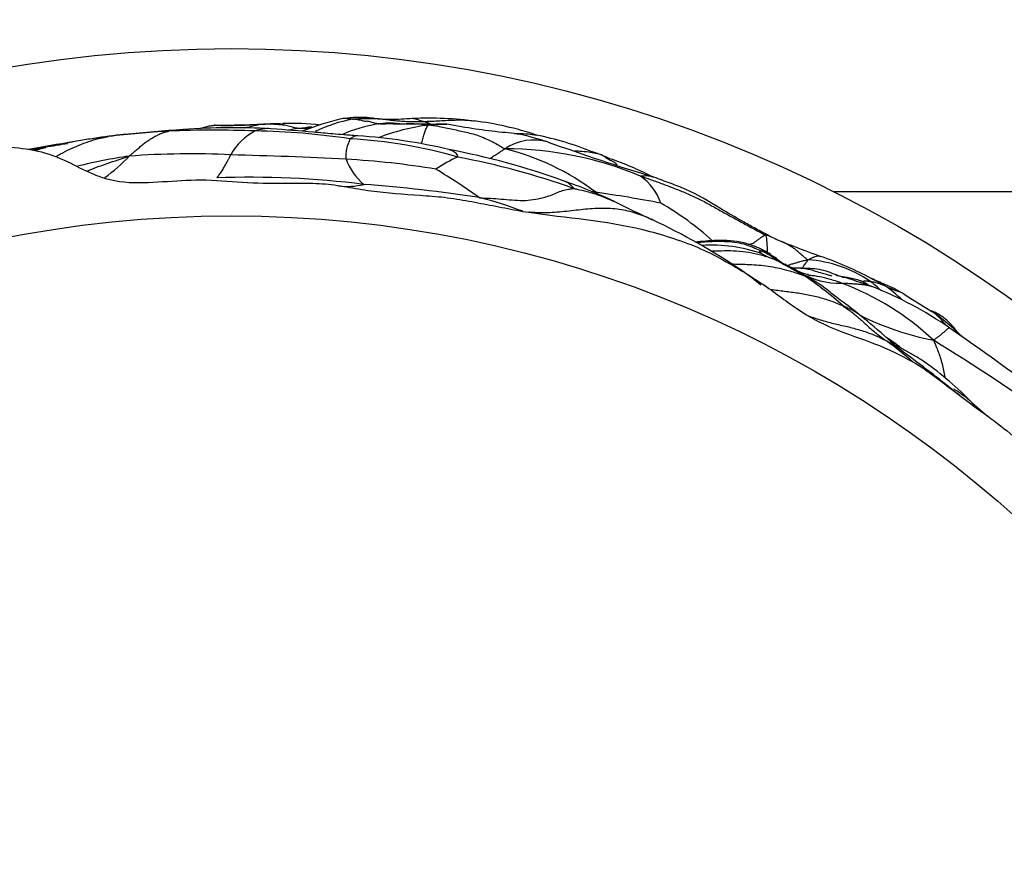
# Model space of a CAD drawing. Units: millimetres. Extents: x 0 to 835, y 0 to 1165.
# Drawn here: x 119 to 129, y 665 to 674 of the extents above; entities that cross this region are included whole.
import ezdxf
from ezdxf import colors
from ezdxf.entities.mleader import LeaderData, LeaderLine
from ezdxf.math import Vec2, Vec3

# ---------------------------------------------------------------- set-up
doc = ezdxf.new("R2010")
doc.units = ezdxf.units.MM
doc.layers.add('DV4_Défaut', color=7, linetype='Continuous')
doc.layers.add('Défaut', color=7, linetype='Continuous')

# ---------------------------------------------------------------- blocks, each defined once
blk = doc.blocks.new('_DOT')
at = {"color": 0}
blk.add_line((0, 0), (-1, 0), dxfattribs=at)
at = {"color": 0, "const_width": 0.333}
blk.add_lwpolyline([(-0.1665, 0, 1), (0.1665, 0, 1)], format="xyb", close=True, dxfattribs=at)
blk = doc.blocks.new('SE3')
at = {"layer": 'DV4_Défaut', "color": 7, "linetype": 'Continuous'}
for p, q in [((121.061, 673.142), (121.053, 673.141)), ((166.232, 672.443), (127.537, 672.443)), ((124.282, 672.24), (124.342, 672.231)), ((126.634, 671.581), (126.786, 671.483)), ((128.792, 670.358), (129.038, 670.175)), ((128.853, 670.313), (128.82, 670.337))]:
    blk.add_line(p, q, dxfattribs=at)
for radius in [14, 12.25]:
    blk.add_circle((121.232, 659.943), radius, dxfattribs=at)
for centre, radius, start, end in [((121.244, 665.952), 7.163, 86.7965, 94.1151), ((121.19, 678.608), 5.468, 268.6244, 273.9513), ((121.006, 686.715), 13.573, 270.2313, 272.96), ((121.898, 671.133), 2.047, 99.3103, 105.0485), ((121.679, 671.317), 1.839, 89.1435, 93.4991), ((121.679, 671.317), 1.839, 86.9432, 89.1435), ((121.848, 670.417), 2.744, 83.4868, 91.6438), ((122.285, 670.939), 2.195, 95.5787, 99.1108), ((123.111, 670.138), 3.155, 103.3909, 110.9891), ((122.776, 671.71), 1.52, 100.4652, 116.1144), ((123.034, 671.56), 1.618, 99.5604, 113.3101), ((123.641, 670.689), 2.48, 97.9929, 110.6864), ((123.474, 699.454), 26.3, 268.9548, 270.027), ((123.294, 669.349), 3.866, 82.6336, 92.478), ((123.351, 669.816), 3.397, 71.5893, 82.8794), ((120.712, 666.565), 6.503, 96.7514, 102.7053), ((120.928, 665.604), 7.486, 95.9555, 100.8751), ((121.089, 663.875), 9.219, 93.189, 97.1136), ((120.573, 668.886), 4.184, 95.7831, 98.6056), ((122.053, 653.509), 19.632, 93.871, 95.651), ((120.851, 671.256), 1.844, 93.8112, 98.562), ((121.053, 661.935), 11.155, 87.796, 92.451), ((120.851, 671.256), 1.844, 93.5907, 93.8112), ((121.746, 672.554), 0.59, 116.5986, 151.9173), ((121.617, 672.709), 0.397, 86.3922, 109.8652), ((121.36, 665.625), 7.458, 81.402, 89.0642), ((122.168, 671.262), 1.859, 97.1403, 100.6316), ((122.162, 667.182), 5.862, 76.7286, 86.1621), ((123.767, 669.791), 3.313, 67.89, 78.5815), ((120.858, 664.115), 8.944, 98.2705, 101.2494), ((122.187, 658.469), 14.73, 101.3763, 101.8909), ((117.469, 680.804), 8.102, 282.0145, 282.9856), ((120.889, 664.169), 8.886, 98.8796, 100.4211), ((121.182, 663.913), 9.194, 100.6268, 101.4554), ((122.8, 672.819), 0.371, 151.0434, 185.0632), ((122.198, 667.932), 5.075, 73.9449, 86.8637), ((124.389, 672.474), 0.513, 72.3982, 124.9945), ((132.662, 695.594), 24.04, 250.2664, 253.0457), ((120.861, 667.845), 5.022, 97.9871, 104.2874), ((118.927, 673.97), 1.689, 305.5166, 317.0146), ((120.803, 664.324), 8.518, 87.1536, 94.3061), ((120.167, 628.701), 44.143, 87.0606, 88.6254), ((124.05, 671.727), 1.171, 112.544, 125.3803), ((122.075, 665.299), 7.722, 70.1063, 79.3103), ((122.042, 664.654), 8.302, 70.5133, 79.1795), ((124.094, 669.239), 3.656, 67.1963, 89.9891), ((123.492, 670.418), 2.548, 52.5022, 76.3186), ((124.538, 671.403), 1.533, 70.5736, 71.9117), ((124.538, 671.403), 1.533, 64.8566, 68.9663), ((121.935, 664.038), 8.762, 80.5596, 86.7585), ((123.043, 673.02), 0.655, 200.8559, 229.367), ((124.067, 669.509), 3.469, 63.2292, 71.1097), ((119.475, 666.219), 7.546, 54.7652, 58.9084), ((125.179, 672.135), 0.578, 19.3293, 55.0154), ((121.415, 662.881), 9.716, 82.8996, 91.985), ((122.436, 673.265), 0.764, 263.6839, 283.6285), ((121.416, 656.696), 15.872, 81.2569, 85.6646), ((123.027, 667.659), 5.18, 64.7119, 71.1247), ((124.153, 666.706), 5.803, 81.1781, 81.5705), ((123.106, 658.731), 13.845, 79.0959, 81.9564), ((121.695, 668.314), 5.314, 50.5362, 50.9411), ((122.717, 668.073), 4.452, 69.4151, 75.5384), ((133.737, 689.546), 19.188, 243.711, 245.018), ((124.045, 669.445), 3.335, 48.2435, 59.7619), ((122.843, 666.153), 6.617, 55.7091, 65.0716), ((127.951, 674.176), 2.449, 243.3818, 246.7998), ((126.255, 670.298), 1.588, 70.6127, 93.6157), ((130.528, 680.636), 9.403, 247.8716, 250.5582), ((126.423, 671.072), 0.847, 58.0263, 63.9988), ((123.091, 666.423), 6.56, 53.5472, 55.2691), ((126.279, 670.408), 1.473, 65.2215, 65.3915), ((126.423, 671.072), 0.847, 52.6537, 55.1909), ((127.184, 670.447), 1.288, 55.3458, 86.5218), ((126.111, 668.1), 3.888, 62.1885, 70.668), ((123.795, 667.829), 4.7, 50.7034, 53.6996), ((124.313, 667.296), 5.174, 55.2907, 56.3222), ((127.589, 672.275), 0.787, 238.8332, 271.8956), ((125.222, 668.569), 3.605, 48.0461, 56.3365), ((126.608, 668.803), 2.869, 46.6962, 69.4379), ((127.251, 670.597), 1.081, 53.6035, 57.2996), ((127.818, 670.907), 0.607, 65.8776, 80.7161), ((126.787, 670.079), 1.821, 47.1131, 51.6559), ((126.998, 669.635), 2.116, 59.6867, 64.0414), ((126.413, 667.62), 4.124, 55.5951, 68.3718), ((127.354, 670.407), 1.273, 45.4006, 55.9824), ((133.746, 679.842), 10.085, 237.0829, 239.0444), ((126.96, 668.959), 2.748, 45.8116, 54.42), ((129.137, 673.781), 2.944, 243.1841, 259.0056), ((123.206, 665.476), 7.309, 47.6244, 50.5574), ((115.727, 652.111), 22.957, 52.7938, 55.4628), ((126.556, 668.589), 2.787, 53.2105, 56.8258), ((125.334, 667.131), 4.653, 49.4029, 53.7697), ((118.89, 654.961), 18.643, 54.0753, 58.6992), ((122.002, 662.088), 10.701, 50.5382, 54.1608), ((126.578, 667.94), 3.323, 44.363, 55.8065), ((132.772, 674.447), 5.665, 227.2189, 230.2145)]:
    blk.add_arc(centre, radius, start, end, dxfattribs=at)
for points, knots in [([(123.128, 673.211), (123.045, 673.205), (122.927, 673.2), (122.822, 673.202), (122.746, 673.21), (122.699, 673.216), (122.573, 673.231), (122.469, 673.218), (122.38, 673.208)], [0, 0, 0, 0, 0.39886, 0.606901, 0.63822, 0.672622, 0.755477, 1, 1, 1, 1]), ([(120.908, 673.109), (120.921, 673.113), (120.952, 673.124), (120.996, 673.135), (121.034, 673.139), (121.053, 673.141), (121.059, 673.142)], [0, 0, 0, 0, 0.26367, 0.631835, 0.907959, 1, 1, 1, 1]), ([(121.937, 673.107), (121.935, 673.107), (121.926, 673.109), (121.908, 673.112), (121.883, 673.117), (121.856, 673.125), (121.829, 673.132), (121.803, 673.14), (121.77, 673.144), (121.728, 673.147), (121.688, 673.15), (121.647, 673.153), (121.61, 673.154), (121.584, 673.154), (121.57, 673.153), (121.567, 673.153)], [0, 0, 0, 0, 0.022727, 0.090909, 0.181818, 0.272727, 0.363636, 0.454545, 0.545455, 0.636364, 0.727273, 0.818182, 0.909091, 0.977273, 1, 1, 1, 1]), ([(122.5, 673.206), (122.498, 673.206), (122.488, 673.207), (122.47, 673.208), (122.445, 673.21), (122.417, 673.213), (122.395, 673.21), (122.382, 673.208), (122.381, 673.208)], [0, 0, 0, 0, 0.060802, 0.243208, 0.486417, 0.729625, 0.972833, 1, 1, 1, 1]), ([(122.5, 673.206), (122.506, 673.206), (122.528, 673.208), (122.572, 673.212), (122.632, 673.214), (122.698, 673.213), (122.765, 673.21), (122.831, 673.204), (122.897, 673.196), (122.963, 673.189), (123.03, 673.183), (123.097, 673.18), (123.158, 673.18), (123.203, 673.18), (123.226, 673.18), (123.231, 673.181)], [0, 0, 0, 0, 0.022727, 0.090909, 0.181818, 0.272727, 0.363636, 0.454545, 0.545455, 0.636364, 0.727273, 0.818182, 0.909091, 0.977273, 1, 1, 1, 1]), ([(122.765, 673.156), (122.763, 673.157), (122.755, 673.158), (122.74, 673.161), (122.718, 673.165), (122.694, 673.172), (122.671, 673.182), (122.649, 673.183), (122.629, 673.181), (122.605, 673.187), (122.58, 673.194), (122.553, 673.198), (122.529, 673.202), (122.511, 673.204), (122.502, 673.205), (122.5, 673.206)], [0, 0, 0, 0, 0.022727, 0.090909, 0.181818, 0.272727, 0.363636, 0.454545, 0.545455, 0.636364, 0.727273, 0.818182, 0.909091, 0.977273, 1, 1, 1, 1]), ([(122.765, 673.156), (122.772, 673.157), (122.798, 673.161), (122.851, 673.167), (122.92, 673.167), (122.968, 673.162), (122.99, 673.159)], [0, 0, 0, 0, 0.088224, 0.352894, 0.705788, 1, 1, 1, 1]), ([(123.297, 673.145), (123.292, 673.146), (123.272, 673.147), (123.231, 673.15), (123.175, 673.154), (123.114, 673.156), (123.059, 673.155), (123.008, 673.151), (122.958, 673.153), (122.911, 673.155), (122.869, 673.156), (122.835, 673.151), (122.803, 673.152), (122.78, 673.155), (122.768, 673.156), (122.765, 673.156)], [0, 0, 0, 0, 0.022727, 0.090909, 0.181818, 0.272727, 0.363636, 0.454545, 0.545455, 0.636364, 0.727273, 0.818182, 0.909091, 0.977273, 1, 1, 1, 1]), ([(123.231, 673.181), (123.229, 673.181), (123.223, 673.184), (123.21, 673.189), (123.193, 673.195), (123.179, 673.201), (123.165, 673.205), (123.152, 673.207), (123.141, 673.21), (123.133, 673.211), (123.13, 673.211)], [0, 0, 0, 0, 0.036494, 0.145977, 0.291953, 0.43793, 0.583906, 0.729883, 0.87586, 1, 1, 1, 1]), ([(123.222, 672.948), (123.224, 672.956), (123.23, 672.973), (123.236, 672.998), (123.242, 673.024), (123.248, 673.049), (123.255, 673.071), (123.263, 673.091), (123.272, 673.111), (123.282, 673.13), (123.29, 673.14), (123.294, 673.144), (123.297, 673.145)], [0, 0, 0, 0, 0.096476, 0.209416, 0.322357, 0.435297, 0.548238, 0.661178, 0.774119, 0.887059, 0.971765, 1, 1, 1, 1]), ([(123.231, 673.181), (123.238, 673.181), (123.265, 673.182), (123.318, 673.184), (123.392, 673.187), (123.473, 673.192), (123.554, 673.196), (123.634, 673.198), (123.707, 673.195), (123.753, 673.189), (123.771, 673.186)], [0, 0, 0, 0, 0.037317, 0.149269, 0.298537, 0.447806, 0.597075, 0.746344, 0.895612, 1, 1, 1, 1]), ([(123.312, 673.156), (123.305, 673.158), (123.288, 673.165), (123.263, 673.173), (123.243, 673.178), (123.233, 673.18), (123.231, 673.181)], [0, 0, 0, 0, 0.221342, 0.610671, 0.902668, 1, 1, 1, 1]), ([(123.297, 673.145), (123.304, 673.146), (123.329, 673.15), (123.379, 673.157), (123.436, 673.158), (123.474, 673.156), (123.487, 673.154)], [0, 0, 0, 0, 0.099678, 0.398711, 0.797422, 1, 1, 1, 1]), ([(123.297, 673.145), (123.306, 673.145), (123.329, 673.142), (123.376, 673.137), (123.441, 673.122), (123.512, 673.106), (123.583, 673.092), (123.653, 673.077), (123.724, 673.06), (123.795, 673.041), (123.868, 673.013), (123.941, 672.98), (124.009, 672.945), (124.06, 672.914), (124.085, 672.898), (124.095, 672.894)], [0, 0, 0, 0, 0.022727, 0.090909, 0.181818, 0.272727, 0.363636, 0.454545, 0.545455, 0.636364, 0.727273, 0.818182, 0.909091, 0.977273, 1, 1, 1, 1]), ([(124.545, 672.966), (124.539, 672.967), (124.512, 672.976), (124.47, 672.987), (124.4, 673.007), (124.26, 673.051), (124.038, 673.067), (123.758, 673.103), (123.592, 673.134), (123.487, 673.154)], [0, 0, 0, 0, 0.009152, 0.052263, 0.089247, 0.162466, 0.380339, 0.659232, 1, 1, 1, 1]), ([(119.396, 672.813), (119.412, 672.823), (119.46, 672.85), (119.54, 672.892), (119.638, 672.935), (119.739, 672.972), (119.833, 673.001), (119.903, 673.015), (119.938, 673.022), (119.947, 673.023)], [0, 0, 0, 0, 0.095239, 0.276192, 0.457144, 0.638096, 0.819048, 0.954762, 1, 1, 1, 1]), ([(120.163, 672.818), (120.168, 672.822), (120.179, 672.832), (120.202, 672.853), (120.234, 672.88), (120.269, 672.91), (120.304, 672.94), (120.34, 672.967), (120.377, 672.992), (120.415, 673.015), (120.454, 673.036), (120.494, 673.055), (120.531, 673.068), (120.558, 673.076), (120.572, 673.079), (120.576, 673.08)], [0, 0, 0, 0, 0.022727, 0.090909, 0.181818, 0.272727, 0.363636, 0.454545, 0.545455, 0.636364, 0.727273, 0.818182, 0.909091, 0.977273, 1, 1, 1, 1]), ([(122.554, 673.03), (122.524, 673.033), (122.478, 673.036), (122.39, 673.043), (122.264, 673.052), (122, 673.078), (121.806, 673.092), (121.644, 673.104)], [0, 0, 0, 0, 0.087312, 0.15621, 0.27918, 0.498757, 1, 1, 1, 1]), ([(122.058, 673.111), (122.056, 673.111), (122.047, 673.11), (122.029, 673.109), (122.006, 673.108), (121.983, 673.107), (121.962, 673.106), (121.947, 673.107), (121.939, 673.107), (121.937, 673.107)], [0, 0, 0, 0, 0.0508561, 0.2406848, 0.4305136, 0.6203424, 0.8101712, 0.9525428, 1, 1, 1, 1]), ([(122.554, 673.03), (122.552, 673.031), (122.547, 673.031), (122.538, 673.03), (122.526, 673.028), (122.513, 673.024), (122.501, 673.017), (122.489, 673.008), (122.48, 673.003), (122.476, 673), (122.475, 672.999)], [0, 0, 0, 0, 0.084682, 0.237235, 0.389788, 0.542341, 0.694894, 0.847447, 0.961862, 1, 1, 1, 1]), ([(124.192, 673.055), (124.206, 673.056), (124.254, 673.057), (124.331, 673.052), (124.394, 673.044), (124.423, 673.039)], [0, 0, 0, 0, 0.173742, 0.616143, 1, 1, 1, 1]), ([(118.922, 672.911), (119.031, 672.903), (119.14, 672.89), (119.352, 672.834), (119.453, 672.791), (119.551, 672.743)], [0, 0, 0, 0, 0.5, 0.5, 1, 1, 1, 1]), ([(119.176, 672.876), (119.198, 672.884), (119.233, 672.895), (119.267, 672.905), (119.281, 672.909)], [0, 0, 0, 0, 0.6332324, 1, 1, 1, 1]), ([(119.719, 672.662), (119.753, 672.675), (119.825, 672.703), (119.933, 672.742), (120.037, 672.777), (120.113, 672.802), (120.151, 672.814), (120.163, 672.818)], [0, 0, 0, 0, 0.234761, 0.489841, 0.74492, 0.93623, 1, 1, 1, 1]), ([(121.079, 672.591), (121.079, 672.592), (121.084, 672.597), (121.093, 672.608), (121.105, 672.623), (121.119, 672.641), (121.132, 672.659), (121.145, 672.682), (121.157, 672.704), (121.17, 672.728), (121.183, 672.752), (121.198, 672.778), (121.21, 672.803), (121.22, 672.821), (121.224, 672.83), (121.226, 672.832)], [0, 0, 0, 0, 0.022727, 0.090909, 0.181818, 0.272727, 0.363636, 0.454545, 0.545455, 0.636364, 0.727273, 0.818182, 0.909091, 0.977273, 1, 1, 1, 1]), ([(123.51, 672.886), (123.515, 672.885), (123.529, 672.882), (123.549, 672.873), (123.571, 672.859), (123.586, 672.843), (123.596, 672.822), (123.601, 672.811), (123.601, 672.809)], [0, 0, 0, 0, 0.111272, 0.333454, 0.555636, 0.777818, 0.944455, 1, 1, 1, 1]), ([(123.935, 672.793), (123.941, 672.796), (123.953, 672.804), (123.972, 672.817), (123.992, 672.83), (124.012, 672.843), (124.032, 672.856), (124.052, 672.869), (124.07, 672.88), (124.084, 672.889), (124.09, 672.893), (124.095, 672.894)], [0, 0, 0, 0, 0.110368, 0.237459, 0.364549, 0.491639, 0.618729, 0.74582, 0.87291, 0.968227, 1, 1, 1, 1]), ([(124.825, 672.873), (124.842, 672.873), (124.891, 672.872), (124.963, 672.865), (125.026, 672.853), (125.057, 672.847), (125.064, 672.845)], [0, 0, 0, 0, 0.2113074, 0.6056537, 0.9014134, 1, 1, 1, 1]), ([(125.015, 672.86), (125.012, 672.861), (125.008, 672.863), (125.003, 672.864), (125.001, 672.865)], [0, 0, 0, 0, 0.56671, 1, 1, 1, 1]), ([(125.064, 672.845), (125.062, 672.845), (125.052, 672.848), (125.035, 672.853), (125.022, 672.858), (125.015, 672.86)], [0, 0, 0, 0, 0.146248, 0.584993, 1, 1, 1, 1]), ([(125.268, 672.725), (125.264, 672.731), (125.252, 672.744), (125.232, 672.757), (125.208, 672.768), (125.184, 672.779), (125.16, 672.793), (125.138, 672.809), (125.115, 672.826), (125.092, 672.836), (125.075, 672.842), (125.066, 672.844), (125.064, 672.845)], [0, 0, 0, 0, 0.077476, 0.192792, 0.308107, 0.423423, 0.538738, 0.654054, 0.769369, 0.884685, 0.971171, 1, 1, 1, 1]), ([(119.551, 672.743), (119.634, 672.703), (119.714, 672.659), (119.842, 672.609), (119.885, 672.592), (119.972, 672.569), (120.017, 672.56), (120.062, 672.554)], [0, 0, 0, 0, 0.5, 0.5, 0.75, 0.75, 1, 1, 1, 1]), ([(125.511, 672.609), (125.511, 672.61), (125.521, 672.611), (125.541, 672.613), (125.568, 672.614), (125.597, 672.614), (125.624, 672.609), (125.642, 672.603), (125.651, 672.599)], [0, 0, 0, 0, 0.050714, 0.202854, 0.405708, 0.608562, 0.811417, 1, 1, 1, 1]), ([(125.511, 672.609), (125.521, 672.605), (125.563, 672.592), (125.647, 672.564), (125.76, 672.521), (125.884, 672.475), (126.006, 672.424), (126.126, 672.37), (126.242, 672.308), (126.356, 672.242), (126.472, 672.179), (126.588, 672.116), (126.693, 672.057), (126.772, 672.016), (126.811, 671.996), (126.817, 671.993)], [0, 0, 0, 0, 0.022727, 0.090909, 0.181818, 0.272727, 0.363636, 0.454545, 0.545455, 0.636364, 0.727273, 0.818182, 0.909091, 0.977273, 1, 1, 1, 1]), ([(120.062, 672.554), (120.195, 672.535), (120.328, 672.54), (120.594, 672.556), (120.727, 672.567), (120.86, 672.569)], [0, 0, 0, 0, 0.5, 0.5, 1, 1, 1, 1]), ([(120.86, 672.569), (121.005, 672.571), (121.149, 672.561), (121.438, 672.539), (121.582, 672.535), (121.727, 672.535)], [0, 0, 0, 0, 0.5, 0.5, 1, 1, 1, 1]), ([(121.727, 672.535), (121.814, 672.535), (121.901, 672.536), (122.074, 672.535), (122.161, 672.534), (122.248, 672.524)], [0, 0, 0, 0, 0.5, 0.5, 1, 1, 1, 1]), ([(122.248, 672.524), (122.333, 672.515), (122.417, 672.5), (122.587, 672.471), (122.671, 672.457), (122.927, 672.426), (123.098, 672.416), (123.355, 672.398), (123.441, 672.391), (123.61, 672.367), (123.694, 672.352), (123.862, 672.32), (123.946, 672.304), (124.114, 672.272), (124.198, 672.254), (124.282, 672.24)], [0, 0, 0, 0, 0.125, 0.125, 0.25, 0.25, 0.5, 0.5, 0.625, 0.625, 0.75, 0.75, 0.875, 0.875, 1, 1, 1, 1]), ([(124.812, 672.481), (124.813, 672.483), (124.799, 672.498), (124.77, 672.527), (124.737, 672.548), (124.714, 672.556), (124.708, 672.558)], [0, 0, 0, 0, 0.1081457, 0.4325828, 0.8651655, 1, 1, 1, 1]), ([(126.854, 671.987), (126.852, 671.988), (126.837, 671.995), (126.807, 672.011), (126.759, 672.036), (126.684, 672.077), (126.541, 672.157), (126.303, 672.296), (126.06, 672.445), (125.817, 672.536), (125.714, 672.575), (125.652, 672.599)], [0, 0, 0, 0, 0.004815, 0.040868, 0.070781, 0.126033, 0.230535, 0.435688, 0.736263, 0.865107, 1, 1, 1, 1]), ([(123.829, 672.383), (123.838, 672.382), (123.876, 672.38), (123.951, 672.377), (124.055, 672.369), (124.168, 672.36), (124.283, 672.352), (124.389, 672.361), (124.491, 672.382), (124.574, 672.407), (124.633, 672.436), (124.696, 672.458), (124.752, 672.472), (124.792, 672.477), (124.811, 672.479), (124.812, 672.481)], [0, 0, 0, 0, 0.022727, 0.090909, 0.181818, 0.272727, 0.363636, 0.454545, 0.545455, 0.636364, 0.727273, 0.818182, 0.909091, 0.977273, 1, 1, 1, 1]), ([(124.812, 672.481), (124.823, 672.478), (124.87, 672.468), (124.963, 672.447), (125.088, 672.407), (125.183, 672.368), (125.232, 672.346), (125.239, 672.343)], [0, 0, 0, 0, 0.079403, 0.317614, 0.635228, 0.952842, 1, 1, 1, 1]), ([(125.632, 672.154), (125.578, 672.18), (125.467, 672.223), (125.291, 672.265), (125.105, 672.275), (124.913, 672.261), (124.715, 672.236), (124.527, 672.221), (124.401, 672.227), (124.345, 672.231), (124.342, 672.231)], [0, 0, 0, 0, 0.145639, 0.293188, 0.440738, 0.588287, 0.735836, 0.883385, 0.994047, 1, 1, 1, 1]), ([(124.342, 672.231), (124.74, 672.171), (125.144, 672.147), (125.73, 672.001), (125.923, 671.941), (126.29, 671.787), (126.462, 671.683), (126.634, 671.581)], [0, 0, 0, 0, 0.5, 0.5, 0.75, 0.75, 1, 1, 1, 1]), ([(126.639, 671.893), (126.644, 671.895), (126.668, 671.899), (126.703, 671.913), (126.731, 671.938), (126.76, 671.957), (126.782, 671.974), (126.8, 671.986), (126.81, 671.99), (126.816, 671.992), (126.817, 671.993)], [0, 0, 0, 0, 0.0481782, 0.2068152, 0.3654521, 0.5240891, 0.6827261, 0.841363, 0.9603408, 1, 1, 1, 1]), ([(126.817, 671.993), (126.821, 671.99), (126.823, 671.984), (126.827, 671.972), (126.83, 671.949), (126.831, 671.919), (126.835, 671.885), (126.836, 671.849), (126.835, 671.824), (126.835, 671.813)], [0, 0, 0, 0, 0.043004, 0.172018, 0.344036, 0.516054, 0.688072, 0.86009, 1, 1, 1, 1]), ([(126.817, 671.993), (126.818, 671.993), (126.82, 671.993), (126.825, 671.993), (126.832, 671.993), (126.839, 671.992), (126.845, 671.99), (126.851, 671.988), (126.853, 671.987), (126.854, 671.987)], [0, 0, 0, 0, 0.04611, 0.184441, 0.368883, 0.553324, 0.737765, 0.922207, 1, 1, 1, 1]), ([(126.829, 671.815), (126.789, 671.836), (126.718, 671.872), (126.542, 671.931), (126.326, 671.942), (126.158, 671.926), (126.085, 671.917)], [0, 0, 0, 0, 0.159422, 0.330397, 0.707516, 1, 1, 1, 1]), ([(126.103, 671.915), (126.13, 671.917), (126.192, 671.923), (126.288, 671.928), (126.39, 671.927), (126.493, 671.92), (126.593, 671.902), (126.681, 671.868), (126.744, 671.84), (126.775, 671.826), (126.782, 671.823)], [0, 0, 0, 0, 0.119, 0.265834, 0.412667, 0.5595, 0.706333, 0.853167, 0.963292, 1, 1, 1, 1]), ([(127.262, 671.733), (127.258, 671.735), (127.247, 671.744), (127.226, 671.761), (127.196, 671.786), (127.164, 671.815), (127.133, 671.841), (127.101, 671.864), (127.066, 671.884), (127.03, 671.904), (127.004, 671.917), (126.989, 671.924), (126.986, 671.925)], [0, 0, 0, 0, 0.030437, 0.121748, 0.243496, 0.365244, 0.486992, 0.60874, 0.730488, 0.852235, 0.973983, 1, 1, 1, 1]), ([(126.246, 671.824), (126.262, 671.825), (126.32, 671.828), (126.421, 671.831), (126.549, 671.826), (126.676, 671.809), (126.79, 671.782), (126.87, 671.755), (126.91, 671.74), (126.92, 671.736)], [0, 0, 0, 0, 0.069734, 0.255787, 0.44184, 0.627894, 0.813947, 0.953487, 1, 1, 1, 1]), ([(126.782, 671.823), (126.782, 671.823), (126.78, 671.823), (126.776, 671.822), (126.771, 671.822), (126.766, 671.823), (126.761, 671.823), (126.757, 671.823), (126.757, 671.82), (126.762, 671.816), (126.767, 671.812), (126.772, 671.807), (126.777, 671.802), (126.78, 671.798), (126.782, 671.796), (126.782, 671.795)], [0, 0, 0, 0, 0.022727, 0.090909, 0.181818, 0.272727, 0.363636, 0.454545, 0.545455, 0.636364, 0.727273, 0.818182, 0.909091, 0.977273, 1, 1, 1, 1]), ([(126.775, 671.843), (126.783, 671.839), (126.82, 671.821), (126.863, 671.795), (126.898, 671.772), (126.906, 671.767)], [0, 0, 0, 0, 0.183059, 0.795765, 1, 1, 1, 1]), ([(126.782, 671.823), (126.783, 671.823), (126.786, 671.822), (126.793, 671.822), (126.802, 671.82), (126.812, 671.819), (126.821, 671.817), (126.826, 671.816), (126.828, 671.815)], [0, 0, 0, 0, 0.0539902, 0.2159608, 0.4319216, 0.6478823, 0.8638431, 1, 1, 1, 1]), ([(127.002, 671.695), (126.985, 671.706), (126.951, 671.73), (126.896, 671.761), (126.845, 671.791), (126.807, 671.811), (126.787, 671.82), (126.782, 671.823)], [0, 0, 0, 0, 0.236941, 0.491294, 0.745647, 0.936412, 1, 1, 1, 1]), ([(126.782, 671.795), (126.783, 671.795), (126.786, 671.792), (126.791, 671.788), (126.798, 671.782), (126.805, 671.775), (126.812, 671.771), (126.816, 671.769), (126.818, 671.769)], [0, 0, 0, 0, 0.057305, 0.229218, 0.458437, 0.687655, 0.916874, 1, 1, 1, 1]), ([(126.782, 671.795), (126.787, 671.793), (126.807, 671.783), (126.833, 671.77), (126.853, 671.76), (126.858, 671.757)], [0, 0, 0, 0, 0.196527, 0.786109, 1, 1, 1, 1]), ([(126.876, 671.779), (126.876, 671.779), (126.881, 671.776), (126.889, 671.772), (126.9, 671.769), (126.905, 671.768), (126.906, 671.767)], [0, 0, 0, 0, 0.031055, 0.515527, 0.878882, 1, 1, 1, 1]), ([(126.461, 671.69), (126.525, 671.689), (126.654, 671.686), (126.848, 671.671), (127.023, 671.633), (127.147, 671.594), (127.209, 671.573), (127.22, 671.569)], [0, 0, 0, 0, 0.247179, 0.498119, 0.74906, 0.937265, 1, 1, 1, 1]), ([(126.879, 671.751), (126.882, 671.75), (126.89, 671.748), (126.901, 671.743), (126.912, 671.739), (126.918, 671.737), (126.92, 671.736)], [0, 0, 0, 0, 0.173554, 0.586777, 0.896694, 1, 1, 1, 1]), ([(126.906, 671.767), (126.908, 671.766), (126.914, 671.763), (126.925, 671.757), (126.933, 671.75), (126.937, 671.745)], [0, 0, 0, 0, 0.131331, 0.525324, 1, 1, 1, 1]), ([(126.906, 671.767), (126.911, 671.764), (126.927, 671.752), (126.958, 671.727), (126.988, 671.704), (127.005, 671.69), (127.007, 671.688)], [0, 0, 0, 0, 0.117016, 0.468064, 0.936127, 1, 1, 1, 1]), ([(126.92, 671.736), (126.921, 671.735), (126.931, 671.731), (126.95, 671.72), (126.975, 671.705), (127.003, 671.688), (127.031, 671.672), (127.06, 671.658), (127.088, 671.644), (127.114, 671.629), (127.14, 671.614), (127.165, 671.596), (127.19, 671.583), (127.208, 671.575), (127.217, 671.57), (127.22, 671.569)], [0, 0, 0, 0, 0.022727, 0.090909, 0.181818, 0.272727, 0.363636, 0.454545, 0.545455, 0.636364, 0.727273, 0.818182, 0.909091, 0.977273, 1, 1, 1, 1]), ([(127.266, 671.547), (127.254, 671.553), (127.234, 671.562), (127.197, 671.585), (127.139, 671.62), (127.037, 671.672), (126.967, 671.711), (126.928, 671.732)], [0, 0, 0, 0, 0.140466, 0.279457, 0.495661, 0.774149, 1, 1, 1, 1]), ([(126.937, 671.745), (126.938, 671.745), (126.943, 671.74), (126.953, 671.73), (126.968, 671.718), (126.979, 671.713), (126.984, 671.71)], [0, 0, 0, 0, 0.034486, 0.392175, 0.749864, 1, 1, 1, 1]), ([(127.021, 671.69), (127.029, 671.685), (127.048, 671.673), (127.078, 671.653), (127.111, 671.635), (127.143, 671.618), (127.167, 671.608), (127.179, 671.603), (127.182, 671.602)], [0, 0, 0, 0, 0.173554, 0.380165, 0.586777, 0.793388, 0.948347, 1, 1, 1, 1]), ([(127.038, 671.678), (127.047, 671.673), (127.087, 671.655), (127.135, 671.629), (127.174, 671.607), (127.182, 671.602)], [0, 0, 0, 0, 0.189895, 0.797474, 1, 1, 1, 1]), ([(127.268, 671.579), (127.267, 671.577), (127.25, 671.578), (127.155, 671.612), (127.084, 671.652), (127.038, 671.678)], [0, 0, 0, 0, 0.285732, 0.633626, 1, 1, 1, 1]), ([(127.046, 671.674), (127.047, 671.675), (127.06, 671.679), (127.085, 671.687), (127.123, 671.698), (127.158, 671.708), (127.192, 671.718), (127.223, 671.726), (127.246, 671.73), (127.257, 671.732), (127.262, 671.733)], [0, 0, 0, 0, 0.006348, 0.171957, 0.337565, 0.503174, 0.668783, 0.834391, 0.958598, 1, 1, 1, 1]), ([(127.195, 671.638), (127.202, 671.645), (127.218, 671.665), (127.239, 671.695), (127.254, 671.718), (127.261, 671.729), (127.262, 671.733)], [0, 0, 0, 0, 0.268756, 0.634378, 0.908594, 1, 1, 1, 1]), ([(127.262, 671.733), (127.266, 671.735), (127.277, 671.741), (127.298, 671.752), (127.327, 671.763), (127.353, 671.772), (127.376, 671.775), (127.39, 671.772), (127.396, 671.77), (127.398, 671.769)], [0, 0, 0, 0, 0.046389, 0.185558, 0.371115, 0.556673, 0.742231, 0.927788, 1, 1, 1, 1]), ([(127.513, 671.563), (127.513, 671.563), (127.512, 671.563), (127.501, 671.566), (127.468, 671.575), (127.409, 671.592), (127.341, 671.612), (127.274, 671.634), (127.194, 671.643), (127.129, 671.648), (127.091, 671.648), (127.086, 671.648)], [0, 0, 0, 0, 0.0008668, 0.0792087, 0.1891862, 0.3222609, 0.498354, 0.6813931, 0.8401803, 0.9798178, 1, 1, 1, 1]), ([(127.107, 671.647), (127.134, 671.648), (127.195, 671.649), (127.287, 671.646), (127.382, 671.636), (127.472, 671.611), (127.549, 671.581), (127.604, 671.56), (127.631, 671.55), (127.637, 671.547)], [0, 0, 0, 0, 0.136818, 0.309454, 0.482091, 0.654727, 0.827364, 0.956841, 1, 1, 1, 1]), ([(127.615, 671.489), (127.605, 671.493), (127.572, 671.505), (127.504, 671.528), (127.409, 671.552), (127.325, 671.566), (127.275, 671.57), (127.26, 671.571)], [0, 0, 0, 0, 0.0724722, 0.2898889, 0.5797778, 0.8696667, 1, 1, 1, 1]), ([(127.931, 671.454), (127.903, 671.464), (127.861, 671.479), (127.784, 671.504), (127.667, 671.544), (127.571, 671.567), (127.554, 671.57), (127.554, 671.57)], [0, 0, 0, 0, 0.134376, 0.239875, 0.423253, 0.817742, 1, 1, 1, 1]), ([(126.786, 671.483), (126.909, 671.398), (127.025, 671.305), (127.272, 671.139), (127.404, 671.067), (127.677, 670.952), (127.821, 670.91), (128.098, 670.801), (128.232, 670.737), (128.362, 670.664)], [0, 0, 0, 0, 0.25, 0.25, 0.5, 0.5, 0.75, 0.75, 1, 1, 1, 1]), ([(127.22, 671.569), (127.227, 671.567), (127.239, 671.561), (127.254, 671.554), (127.265, 671.548), (127.269, 671.546)], [0, 0, 0, 0, 0.194229, 0.776915, 1, 1, 1, 1]), ([(127.854, 671.117), (127.789, 671.168), (127.694, 671.245), (127.571, 671.333), (127.495, 671.394), (127.426, 671.45), (127.346, 671.502), (127.299, 671.529), (127.269, 671.546)], [0, 0, 0, 0, 0.301342, 0.534758, 0.643934, 0.767263, 0.877081, 1, 1, 1, 1]), ([(127.615, 671.489), (127.619, 671.489), (127.633, 671.489), (127.66, 671.489), (127.698, 671.486), (127.738, 671.483), (127.779, 671.48), (127.819, 671.477), (127.859, 671.473), (127.897, 671.465), (127.921, 671.458), (127.933, 671.454)], [0, 0, 0, 0, 0.031469, 0.125877, 0.251753, 0.37763, 0.503507, 0.629383, 0.75526, 0.881137, 1, 1, 1, 1]), ([(127.619, 671.558), (127.632, 671.556), (127.668, 671.552), (127.721, 671.543), (127.775, 671.529), (127.812, 671.516), (127.831, 671.508), (127.835, 671.506)], [0, 0, 0, 0, 0.1460917, 0.4307278, 0.7153639, 0.928841, 1, 1, 1, 1]), ([(127.835, 671.506), (127.836, 671.506), (127.838, 671.507), (127.841, 671.508), (127.845, 671.509), (127.85, 671.511), (127.856, 671.512), (127.863, 671.512), (127.871, 671.513), (127.879, 671.514), (127.887, 671.512), (127.897, 671.51), (127.906, 671.509), (127.912, 671.507), (127.915, 671.507), (127.916, 671.507)], [0, 0, 0, 0, 0.022727, 0.090909, 0.181818, 0.272727, 0.363636, 0.454545, 0.545455, 0.636364, 0.727273, 0.818182, 0.909091, 0.977273, 1, 1, 1, 1]), ([(128.266, 671.376), (128.227, 671.398), (128.156, 671.439), (128.068, 671.475), (127.994, 671.507), (127.952, 671.526), (127.927, 671.538)], [0, 0, 0, 0, 0.203987, 0.442841, 0.713601, 1, 1, 1, 1]), ([(127.632, 671.25), (127.623, 671.254), (127.58, 671.272), (127.493, 671.307), (127.369, 671.343), (127.231, 671.373), (127.09, 671.393), (126.969, 671.408), (126.895, 671.417), (126.868, 671.421)], [0, 0, 0, 0, 0.044822, 0.179286, 0.358572, 0.537859, 0.717145, 0.896431, 1, 1, 1, 1]), ([(128.066, 671.462), (128.069, 671.46), (128.082, 671.454), (128.107, 671.443), (128.144, 671.428), (128.183, 671.412), (128.224, 671.401), (128.248, 671.388), (128.259, 671.381)], [0, 0, 0, 0, 0.051358, 0.205431, 0.410862, 0.616293, 0.821724, 1, 1, 1, 1]), ([(127.235, 671.163), (127.247, 671.158), (127.303, 671.133), (127.408, 671.098), (127.549, 671.062), (127.69, 671.031), (127.828, 670.994), (127.95, 670.95), (128.034, 670.91), (128.076, 670.889), (128.084, 670.884)], [0, 0, 0, 0, 0.0407863, 0.2006553, 0.3605242, 0.5203932, 0.6802621, 0.8401311, 0.9600328, 1, 1, 1, 1]), ([(127.632, 671.25), (127.634, 671.247), (127.646, 671.238), (127.67, 671.22), (127.705, 671.199), (127.74, 671.172), (127.774, 671.142), (127.813, 671.11), (127.852, 671.074), (127.893, 671.035), (127.94, 670.995), (127.987, 670.956), (128.032, 670.923), (128.064, 670.899), (128.081, 670.887), (128.084, 670.884)], [0, 0, 0, 0, 0.022727, 0.090909, 0.181818, 0.272727, 0.363636, 0.454545, 0.545455, 0.636364, 0.727273, 0.818182, 0.909091, 0.977273, 1, 1, 1, 1]), ([(127.849, 671.121), (127.838, 671.13), (127.812, 671.15), (127.771, 671.18), (127.727, 671.206), (127.685, 671.227), (127.653, 671.241), (127.637, 671.247), (127.632, 671.25)], [0, 0, 0, 0, 0.173589, 0.380192, 0.586794, 0.793397, 0.948349, 1, 1, 1, 1]), ([(128.831, 670.97), (128.825, 670.978), (128.807, 671.003), (128.775, 671.044), (128.733, 671.086), (128.682, 671.129), (128.639, 671.159), (128.593, 671.183), (128.562, 671.196), (128.551, 671.2)], [0, 0, 0, 0, 0.109964, 0.336114, 0.483734, 0.578701, 0.718226, 0.911083, 1, 1, 1, 1]), ([(128.559, 671.194), (128.559, 671.193), (128.569, 671.187), (128.587, 671.174), (128.613, 671.152), (128.638, 671.128), (128.662, 671.102), (128.686, 671.075), (128.703, 671.055), (128.713, 671.044), (128.713, 671.043)], [0, 0, 0, 0, 0.005185, 0.167953, 0.330721, 0.493488, 0.656256, 0.819024, 0.981792, 1, 1, 1, 1]), ([(128.575, 670.891), (128.579, 670.894), (128.589, 670.901), (128.611, 670.917), (128.639, 670.938), (128.666, 670.961), (128.691, 670.981), (128.712, 671), (128.729, 671.014), (128.74, 671.023), (128.742, 671.023), (128.743, 671.023), (128.743, 671.023)], [0, 0, 0, 0, 0.031087, 0.124346, 0.248693, 0.373039, 0.497385, 0.621731, 0.746078, 0.870424, 0.99477, 1, 1, 1, 1]), ([(128.084, 670.884), (128.09, 670.881), (128.104, 670.873), (128.134, 670.857), (128.173, 670.833), (128.215, 670.805), (128.244, 670.782), (128.26, 670.769), (128.263, 670.767)], [0, 0, 0, 0, 0.059363, 0.237452, 0.474905, 0.712357, 0.949809, 1, 1, 1, 1]), ([(128.131, 670.876), (128.141, 670.868), (128.166, 670.849), (128.19, 670.829), (128.205, 670.817), (128.207, 670.815)], [0, 0, 0, 0, 0.384282, 0.934672, 1, 1, 1, 1]), ([(128.575, 670.891), (128.578, 670.884), (128.587, 670.865), (128.605, 670.827), (128.626, 670.772), (128.648, 670.71), (128.666, 670.644), (128.682, 670.576), (128.692, 670.526), (128.697, 670.5), (128.698, 670.497)], [0, 0, 0, 0, 0.04076, 0.163039, 0.326078, 0.489117, 0.652156, 0.815195, 0.978234, 1, 1, 1, 1]), ([(128.26, 670.769), (128.228, 670.794), (128.194, 670.82), (128.171, 670.839), (128.171, 670.84), (128.171, 670.84)], [0, 0, 0, 0, 0.697185, 0.972982, 1, 1, 1, 1]), ([(128.445, 670.689), (128.436, 670.695), (128.409, 670.712), (128.366, 670.737), (128.317, 670.763), (128.268, 670.79), (128.226, 670.814), (128.201, 670.83), (128.192, 670.835)], [0, 0, 0, 0, 0.105697, 0.300959, 0.496222, 0.691484, 0.886747, 1, 1, 1, 1]), ([(128.789, 670.382), (128.789, 670.381), (128.805, 670.372), (128.835, 670.354), (128.878, 670.325), (128.907, 670.303), (128.922, 670.291), (128.924, 670.289)], [0, 0, 0, 0, 0.018227, 0.329592, 0.640957, 0.952321, 1, 1, 1, 1]), ([(128.924, 670.289), (128.935, 670.28), (128.947, 670.27), (128.958, 670.259), (128.959, 670.258)], [0, 0, 0, 0, 0.906301, 1, 1, 1, 1]), ([(129.038, 670.175), (129.13, 670.108), (129.223, 670.04), (129.402, 669.898), (129.485, 669.82), (129.556, 669.73)], [0, 0, 0, 0, 0.5, 0.5, 1, 1, 1, 1])]:
    blk.add_open_spline(points, degree=3, knots=knots, dxfattribs=at)
for points in [[(126.786, 671.483), (126.811, 671.465), (126.835, 671.447), (126.859, 671.428)], [(128.12, 670.881), (128.129, 670.875), (128.139, 670.87), (128.148, 670.865)], [(128.164, 670.853), (128.153, 670.86), (128.143, 670.868), (128.132, 670.875)], [(128.362, 670.664), (128.516, 670.578), (128.651, 670.463), (128.792, 670.358)]]:
    blk.add_open_spline(points, degree=3, dxfattribs=at)

msp = doc.modelspace()

# ---------------------------------------------------------------- block references
at = {"layer": 'Défaut'}
msp.add_blockref('SE3', (0, 0), dxfattribs=at)

# ---------------------------------------------------------------- leaders
at = {"layer": 'Défaut', "color": 7, "linetype": 'Continuous'}
ml = msp.add_multileader_mtext('Standard', dxfattribs=at)
ml.set_content('{\\pxsm0.9;\\fSolid Edge ISO|b1||i0||c0|p34;\\W1.;09/10/2020\\P}', color=256)
ml.set_leader_properties()
ml.set_arrow_properties(name='DOT')
ml.build(insert=Vec2(0, 0))
ml.multileader.update_dxf_attribs({"leader_type": 0, "dogleg_length": 0, "arrow_head_size": 12})
ctx = ml.context
ctx.base_point, ctx.char_height, ctx.arrow_head_size, ctx.landing_gap_size = Vec3(747.016, 1157.46), 12, 12, 4.2
notes = []
notes.append((ctx, [(0, (0, 0, 0), (0, 0), (1, 0), 1, [])]))
ctx.mtext.insert = Vec3(749.016, 1163.58)
ml = msp.add_multileader_mtext('Standard', dxfattribs=at)
ml.set_content('{\\pxsm0.9;\\fArial|b1||i0||c0|p34;\\W1.;DHCRC1C/S\\P}', color=256)
ml.set_leader_properties()
ml.set_arrow_properties(name='DOT')
ml.build(insert=Vec2(0, 0))
ml.multileader.update_dxf_attribs({"leader_type": 0, "dogleg_length": 0, "arrow_head_size": 12})
ctx = ml.context
ctx.base_point, ctx.char_height, ctx.arrow_head_size, ctx.landing_gap_size = Vec3(27.89, 1157.281), 12, 12, 4.2
notes.append((ctx, [(0, (0, 0, 0), (0, 0), (1, 0), 1, [])]))
ctx.mtext.insert = Vec3(29.89, 1163.395)
for ctx, leaders in notes:
    for number, flags, end, landing, length, lines in leaders:
        leader = LeaderData()
        leader.index, (leader.has_last_leader_line, leader.has_dogleg_vector, leader.attachment_direction) = number, flags
        leader.last_leader_point, leader.dogleg_vector, leader.dogleg_length = Vec3(end), Vec3(landing), length
        for number, points, colour, breaks in lines:
            line = LeaderLine()
            line.index, line.vertices, line.color, line.breaks = number, Vec3.list(points), colors.encode_raw_color(colour), breaks
            leader.lines.append(line)
        ctx.leaders.append(leader)

doc.saveas('drawing.dxf')
